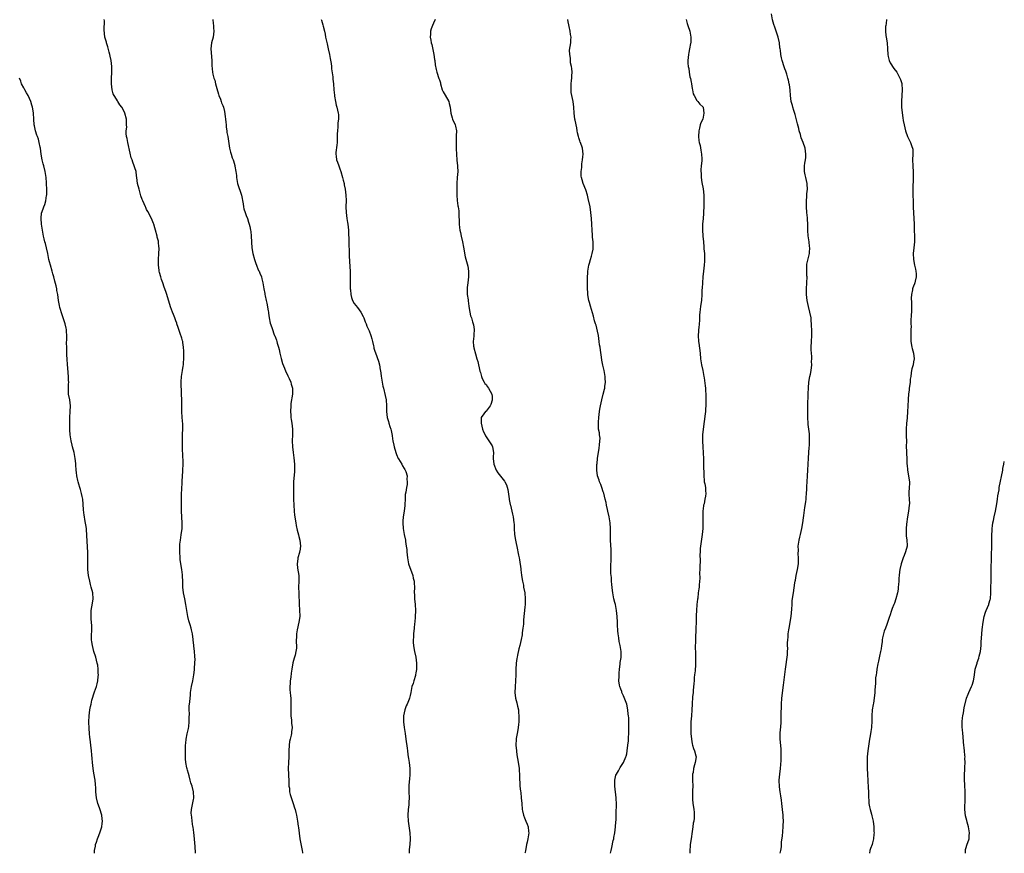
# Model space of a CAD drawing. Units: inches. Extents: x 2553000 to 2556000, y 1548000 to 1551000.
# Drawn here: x 2555664 to 2556000, y 1548000 to 1548285 of the extents above; entities that cross this region are included whole.
import ezdxf

# ---------------------------------------------------------------- set-up
doc = ezdxf.new("R2010")
doc.units = ezdxf.units.IN
doc.header["$MEASUREMENT"] = 0
doc.layers.add('LD25531548_10ft', color=52, linetype='Continuous')

msp = doc.modelspace()

# ---------------------------------------------------------------- linework, layer by layer
at = {"layer": 'LD25531548_10ft'}
for points, elevation in [([(2555923.37, 1548000), (2555923.6, 1548001), (2555923.83, 1548002.16), (2555923.93, 1548003.93), (2555924.18, 1548005.82), (2555924.43, 1548009), (2555924.44, 1548009.56), (2555924.51, 1548011), (2555924.47, 1548012.47), (2555924.44, 1548013), (2555924.26, 1548015), (2555924.03, 1548017), (2555923.85, 1548018.15), (2555923.69, 1548019.69), (2555923.45, 1548021), (2555923.23, 1548022.77), (2555923.14, 1548025), (2555923.28, 1548027), (2555923.5, 1548029), (2555923.61, 1548030.39), (2555923.73, 1548031.73), (2555923.78, 1548033), (2555923.78, 1548034.22), (2555923.82, 1548035), (2555923.76, 1548035.76), (2555923.39, 1548039), (2555923.41, 1548041), (2555923.54, 1548042.46), (2555923.6, 1548043), (2555923.76, 1548045), (2555923.82, 1548047), (2555923.86, 1548051), (2555924.01, 1548053), (2555924.58, 1548057.42), (2555925.22, 1548063), (2555925.89, 1548067.89), (2555925.96, 1548069), (2555925.99, 1548069.99), (2555925.98, 1548071), (2555925.95, 1548071.96), (2555925.99, 1548073), (2555926.13, 1548073.87), (2555926.16, 1548075), (2555926.34, 1548076.34), (2555926.47, 1548077), (2555927.18, 1548081), (2555927.45, 1548083.45), (2555927.51, 1548085), (2555927.58, 1548086.42), (2555927.65, 1548087), (2555927.78, 1548087.78), (2555927.94, 1548089), (2555928.43, 1548092.43), (2555928.52, 1548093), (2555928.62, 1548093.38), (2555928.93, 1548095), (2555929.38, 1548097), (2555929.64, 1548099), (2555929.68, 1548099.68), (2555929.68, 1548101), (2555929.59, 1548102.41), (2555929.64, 1548103.64), (2555929.62, 1548105), (2555929.88, 1548107), (2555930.12, 1548108.12), (2555930.34, 1548109), (2555930.79, 1548111), (2555931.14, 1548113), (2555931.36, 1548114.64), (2555931.5, 1548115.5), (2555931.83, 1548118.17), (2555932.18, 1548120.18), (2555932.29, 1548121), (2555932.36, 1548121.64), (2555932.46, 1548123), (2555932.51, 1548124.51), (2555932.58, 1548125.42), (2555932.67, 1548127), (2555932.81, 1548129), (2555932.9, 1548131), (2555932.94, 1548133), (2555933.06, 1548135.06), (2555933.24, 1548137), (2555933.34, 1548138.66), (2555933.42, 1548139.42), (2555933.43, 1548141), (2555933.47, 1548141.47), (2555933.4, 1548143), (2555933.4, 1548143.4), (2555933.21, 1548145), (2555933, 1548146.53), (2555932.96, 1548147), (2555932.86, 1548148.86), (2555932.84, 1548149), (2555932.86, 1548151), (2555932.93, 1548153), (2555933.02, 1548157.02), (2555933.09, 1548159.09), (2555933.26, 1548161), (2555933.59, 1548163), (2555933.77, 1548163.77), (2555933.97, 1548165), (2555934.21, 1548167), (2555934.16, 1548168.16), (2555934.2, 1548169), (2555934.19, 1548169.81), (2555934.1, 1548171), (2555934.06, 1548172.06), (2555934.04, 1548173), (2555934.1, 1548175), (2555934.19, 1548177), (2555934.23, 1548179), (2555934.18, 1548180.18), (2555934.17, 1548181), (2555934.05, 1548182.05), (2555933.97, 1548183), (2555933.58, 1548185), (2555933.11, 1548186.89), (2555932.65, 1548189), (2555932.4, 1548191), (2555932.4, 1548193), (2555932.55, 1548195), (2555932.63, 1548197), (2555932.58, 1548197.42), (2555932.53, 1548199), (2555932.58, 1548200.58), (2555932.53, 1548201), (2555932.57, 1548201.43), (2555933, 1548203.15), (2555933.42, 1548205), (2555933.41, 1548205.41), (2555933.52, 1548207), (2555933.45, 1548207.45), (2555933.3, 1548209), (2555933.01, 1548211.01), (2555932.88, 1548212.88), (2555932.89, 1548215), (2555932.81, 1548216.81), (2555932.74, 1548217.26), (2555932.53, 1548219), (2555932.37, 1548221), (2555932.41, 1548221.59), (2555932.42, 1548223), (2555932.54, 1548224.54), (2555932.58, 1548225.42), (2555932.73, 1548227), (2555932.68, 1548228.68), (2555932.66, 1548229), (2555932.2, 1548231), (2555931.95, 1548231.95), (2555931.75, 1548233), (2555931.78, 1548234.22), (2555931.75, 1548235), (2555931.88, 1548235.88), (2555932.08, 1548237), (2555932.17, 1548237.83), (2555932.25, 1548239), (2555931.94, 1548241), (2555931.23, 1548243), (2555930.6, 1548244.6), (2555930.33, 1548245.67), (2555929.94, 1548247), (2555929.75, 1548247.75), (2555929.38, 1548249.38), (2555928.52, 1548252.52), (2555928.05, 1548253.95), (2555927.75, 1548255), (2555927.63, 1548255.63), (2555927.22, 1548257), (2555926.93, 1548259), (2555926.82, 1548260.82), (2555926.79, 1548261), (2555926.64, 1548262.64), (2555926.55, 1548263), (2555926.31, 1548264.31), (2555926.1, 1548265), (2555925.65, 1548266.35), (2555925.35, 1548267.35), (2555925, 1548268.18), (2555924.78, 1548268.78), (2555924.07, 1548271), (2555923.9, 1548271.9), (2555923.65, 1548273), (2555923.5, 1548274.5), (2555923.43, 1548275), (2555923.36, 1548275.36), (2555923.19, 1548277), (2555922.71, 1548279), (2555922.01, 1548281), (2555921.56, 1548282.44), (2555921.27, 1548283.27), (2555920.86, 1548284.86), (2555920.45, 1548287)], 7430), ([(2555723.7, 1548000), (2555723.57, 1548002.43), (2555723.47, 1548003.47), (2555723.35, 1548005), (2555723.14, 1548007.14), (2555722.89, 1548008.89), (2555722.83, 1548009.17), (2555722.54, 1548011), (2555722.4, 1548012.4), (2555722.27, 1548013), (2555722.23, 1548013.77), (2555722.29, 1548015), (2555722.66, 1548016.66), (2555722.75, 1548017.25), (2555723, 1548018.34), (2555723.1, 1548018.9), (2555723.12, 1548019), (2555723.04, 1548021), (2555722.51, 1548023), (2555722.13, 1548024.13), (2555721.92, 1548025), (2555721.53, 1548026.47), (2555721.29, 1548027.29), (2555721, 1548028.38), (2555720.85, 1548028.85), (2555720.78, 1548029.22), (2555720.37, 1548031), (2555720.25, 1548032.25), (2555720.23, 1548033), (2555720.26, 1548033.74), (2555720.27, 1548036.27), (2555720.32, 1548037), (2555720.4, 1548037.6), (2555720.5, 1548039), (2555720.88, 1548040.88), (2555721.29, 1548042.71), (2555721.39, 1548043.39), (2555721.55, 1548045), (2555721.52, 1548046.48), (2555721.67, 1548047.67), (2555721.58, 1548049), (2555721.58, 1548050.42), (2555721.68, 1548051), (2555721.75, 1548051.75), (2555721.83, 1548053), (2555721.94, 1548054.06), (2555722, 1548055), (2555722.29, 1548057), (2555722.72, 1548059), (2555723.1, 1548061), (2555723.32, 1548062.68), (2555723.32, 1548063.32), (2555723.45, 1548065), (2555723.52, 1548066.48), (2555723.49, 1548067), (2555723.44, 1548067.44), (2555723.35, 1548069), (2555723.11, 1548070.89), (2555723.1, 1548071.1), (2555722.91, 1548072.91), (2555722.86, 1548073.14), (2555722.67, 1548075), (2555722.36, 1548076.36), (2555722.18, 1548077), (2555721.85, 1548078.15), (2555721.42, 1548079.42), (2555721.08, 1548081), (2555720.73, 1548083), (2555720.41, 1548085), (2555720.04, 1548087), (2555719.64, 1548089), (2555719.37, 1548091), (2555719.35, 1548091.35), (2555719.31, 1548093), (2555719.25, 1548094.75), (2555719.22, 1548095.22), (2555718.99, 1548096.99), (2555718.63, 1548099), (2555718.48, 1548100.48), (2555718.4, 1548101), (2555718.32, 1548103), (2555718.34, 1548105), (2555718.38, 1548105.62), (2555718.53, 1548107), (2555718.83, 1548108.83), (2555719.11, 1548111), (2555719.14, 1548113), (2555718.93, 1548116.93), (2555718.9, 1548118.9), (2555718.9, 1548121.1), (2555718.94, 1548123), (2555719, 1548124.37), (2555719.13, 1548126.87), (2555719.16, 1548127.16), (2555719.32, 1548130.68), (2555719.36, 1548131), (2555719.42, 1548133), (2555719.43, 1548134.57), (2555719.33, 1548135.33), (2555719.22, 1548139), (2555719.24, 1548141), (2555719.29, 1548143), (2555719.28, 1548143.28), (2555719.32, 1548145), (2555719.31, 1548146.69), (2555719.15, 1548149), (2555719, 1548151), (2555718.97, 1548153.03), (2555718.97, 1548155), (2555718.95, 1548156.95), (2555718.82, 1548161.18), (2555718.87, 1548163), (2555719.21, 1548165), (2555719.53, 1548166.47), (2555719.59, 1548167), (2555719.61, 1548167.61), (2555719.73, 1548169), (2555719.7, 1548171), (2555719.65, 1548171.65), (2555719.61, 1548173), (2555719.4, 1548174.6), (2555719.31, 1548175), (2555719.23, 1548175.23), (2555719, 1548176.13), (2555718.77, 1548176.77), (2555718.73, 1548177), (2555718.61, 1548177.39), (2555717.75, 1548179.75), (2555717.34, 1548181), (2555717.27, 1548181.27), (2555717, 1548182.01), (2555716.61, 1548183), (2555716.19, 1548184.19), (2555715.84, 1548185), (2555715.19, 1548186.81), (2555713.91, 1548191), (2555713.66, 1548191.66), (2555713.21, 1548193), (2555713, 1548193.52), (2555712.48, 1548195), (2555712.11, 1548196.11), (2555711.83, 1548197), (2555711.42, 1548198.58), (2555711.33, 1548199), (2555711.33, 1548199.33), (2555711.08, 1548201), (2555711.06, 1548202.94), (2555711.19, 1548205), (2555711.25, 1548206.75), (2555711.24, 1548207), (2555711.2, 1548207.2), (2555711.04, 1548209), (2555711, 1548209.2), (2555710.63, 1548210.63), (2555710.57, 1548211), (2555710.07, 1548213), (2555709.83, 1548213.83), (2555709.46, 1548215), (2555709.32, 1548215.32), (2555708.6, 1548217), (2555707.39, 1548219.39), (2555707, 1548220.11), (2555706.72, 1548220.72), (2555706.57, 1548221), (2555705.66, 1548223), (2555705.47, 1548223.47), (2555705, 1548224.75), (2555704.4, 1548227), (2555703.92, 1548229), (2555703.63, 1548231), (2555703.58, 1548231.58), (2555703.37, 1548233), (2555703, 1548234.33), (2555702.79, 1548235), (2555702.3, 1548236.3), (2555702, 1548237), (2555701.76, 1548237.76), (2555701.35, 1548239.35), (2555700.57, 1548243), (2555700.38, 1548244.38), (2555700.15, 1548245), (2555699.98, 1548246.02), (2555700.02, 1548247), (2555700.19, 1548248.19), (2555700.16, 1548249), (2555700.08, 1548249.92), (2555700.12, 1548251), (2555699.55, 1548253), (2555699, 1548254.22), (2555698.55, 1548255), (2555697.89, 1548255.89), (2555697.18, 1548257), (2555697, 1548257.22), (2555695.59, 1548259.59), (2555695.25, 1548261), (2555695.03, 1548263.03), (2555695.02, 1548265), (2555695.1, 1548266.9), (2555695.09, 1548267.09), (2555695.09, 1548269), (2555694.85, 1548271), (2555694.53, 1548272.53), (2555694.41, 1548273), (2555694.15, 1548273.85), (2555693.72, 1548275.72), (2555693.27, 1548277), (2555693.23, 1548277.23), (2555692.76, 1548279), (2555692.53, 1548281.47), (2555692.56, 1548284.56), (2555692.51, 1548285)], 7490), ([(2555729.61, 1548285), (2555729.69, 1548283.69), (2555729.81, 1548283), (2555729.88, 1548282.12), (2555729.93, 1548281), (2555729.67, 1548279), (2555729.19, 1548277), (2555728.98, 1548275), (2555729.26, 1548271), (2555729.3, 1548269.3), (2555729.52, 1548267), (2555729.64, 1548266.36), (2555729.99, 1548265), (2555730.27, 1548264.27), (2555730.56, 1548263), (2555731, 1548261.45), (2555731.51, 1548259.51), (2555731.68, 1548259), (2555732.18, 1548257.82), (2555732.43, 1548257), (2555732.55, 1548256.55), (2555733, 1548255.59), (2555733.25, 1548255), (2555733.59, 1548253.59), (2555733.85, 1548251.85), (2555733.91, 1548251), (2555734.05, 1548249.95), (2555734.15, 1548249), (2555734.18, 1548248.18), (2555734.41, 1548247), (2555734.43, 1548246.43), (2555734.74, 1548245), (2555735, 1548243.43), (2555735.35, 1548241), (2555735.69, 1548239.69), (2555735.82, 1548239), (2555736.24, 1548237.76), (2555736.53, 1548237), (2555736.68, 1548236.68), (2555737.14, 1548235.14), (2555737.17, 1548234.83), (2555737.48, 1548233), (2555737.64, 1548231.64), (2555737.68, 1548231), (2555738.08, 1548229), (2555739.44, 1548225), (2555739.98, 1548222.02), (2555740.1, 1548221), (2555740.25, 1548220.25), (2555740.65, 1548219), (2555741, 1548218.04), (2555741.41, 1548217), (2555741.79, 1548215.79), (2555742.07, 1548215), (2555742.22, 1548214.22), (2555742.5, 1548213), (2555742.54, 1548212.54), (2555742.73, 1548211), (2555742.93, 1548207), (2555743.26, 1548205), (2555743.85, 1548203), (2555744.34, 1548201.66), (2555744.57, 1548201), (2555744.66, 1548200.66), (2555745, 1548199.74), (2555745.23, 1548199.23), (2555745.39, 1548199), (2555745.71, 1548198.29), (2555746.22, 1548197), (2555746.34, 1548196.34), (2555746.73, 1548195), (2555747.06, 1548193), (2555747.4, 1548191.4), (2555747.39, 1548191), (2555747.44, 1548190.56), (2555747.78, 1548189), (2555748.02, 1548188.02), (2555748.55, 1548185.45), (2555748.62, 1548185), (2555748.64, 1548184.64), (2555748.86, 1548183), (2555749.17, 1548181.17), (2555749.76, 1548179.76), (2555749.95, 1548179), (2555750.44, 1548177.56), (2555750.72, 1548177), (2555750.83, 1548176.83), (2555751, 1548176.34), (2555751.4, 1548175.4), (2555751.46, 1548175), (2555751.6, 1548174.4), (2555752.07, 1548173), (2555752.26, 1548172.26), (2555752.54, 1548171), (2555753, 1548169.08), (2555753.45, 1548167.45), (2555754.12, 1548165.88), (2555754.56, 1548164.56), (2555755, 1548163.83), (2555755.25, 1548163.25), (2555755.71, 1548162.29), (2555756.26, 1548161), (2555756.39, 1548160.39), (2555756.82, 1548159), (2555756.83, 1548157), (2555756.27, 1548153.73), (2555756.2, 1548153), (2555756.11, 1548151), (2555756.21, 1548149.79), (2555756.25, 1548149), (2555756.33, 1548148.33), (2555756.56, 1548147), (2555756.78, 1548145), (2555756.77, 1548143), (2555756.73, 1548141), (2555756.83, 1548139), (2555757.01, 1548137), (2555757.24, 1548135.24), (2555757.5, 1548133), (2555757.55, 1548131), (2555757.51, 1548130.49), (2555757.17, 1548127), (2555757.15, 1548125), (2555757.22, 1548121), (2555757.27, 1548119), (2555757.4, 1548117), (2555757.55, 1548115.55), (2555757.93, 1548113), (2555758.08, 1548112.08), (2555758.41, 1548110.41), (2555758.83, 1548108.83), (2555759, 1548108.25), (2555759.32, 1548107), (2555759.53, 1548105), (2555759.28, 1548103.28), (2555759.26, 1548103), (2555759.21, 1548102.79), (2555758.66, 1548101), (2555758.63, 1548100.63), (2555758.4, 1548099), (2555758.56, 1548097.44), (2555758.94, 1548094.94), (2555758.97, 1548093), (2555758.9, 1548091), (2555758.94, 1548088.94), (2555759.15, 1548085), (2555759.27, 1548083.27), (2555759.3, 1548081), (2555759.03, 1548078.97), (2555758.41, 1548076.41), (2555758.17, 1548075), (2555758.18, 1548073.82), (2555758.06, 1548073), (2555758.09, 1548072.09), (2555758.16, 1548071), (2555758.14, 1548070.14), (2555758.02, 1548069), (2555757.69, 1548067.69), (2555757.48, 1548067), (2555757.35, 1548066.65), (2555756.9, 1548065.1), (2555756.55, 1548063), (2555756.4, 1548061.6), (2555756.21, 1548060.22), (2555756.08, 1548059), (2555756.01, 1548057.99), (2555755.9, 1548057), (2555755.92, 1548055.92), (2555755.98, 1548055), (2555756.14, 1548053.86), (2555756.21, 1548053), (2555756.3, 1548051), (2555756.24, 1548049.76), (2555756.26, 1548047), (2555756.43, 1548045.57), (2555756.51, 1548044.51), (2555756.67, 1548043), (2555756.48, 1548041.52), (2555756.45, 1548041), (2555756.33, 1548040.33), (2555755.99, 1548039), (2555755.83, 1548038.17), (2555755.69, 1548037), (2555755.61, 1548035), (2555755.57, 1548033), (2555755.46, 1548031), (2555755.38, 1548029), (2555755.46, 1548027), (2555755.5, 1548026.5), (2555755.57, 1548025), (2555755.57, 1548023.57), (2555755.62, 1548023), (2555755.75, 1548022.25), (2555755.84, 1548021), (2555756.05, 1548020.05), (2555757.11, 1548017), (2555757.53, 1548015.53), (2555757.7, 1548015), (2555757.95, 1548013.95), (2555758.21, 1548013), (2555758.35, 1548012.35), (2555758.58, 1548011), (2555758.76, 1548009.24), (2555758.85, 1548008.85), (2555759.07, 1548006.93), (2555759.37, 1548005), (2555760.15, 1548001), (2555760.26, 1548000.26), (2555760.29, 1548000)], 7480), ([(2555766.63, 1548285), (2555766.73, 1548284.73), (2555767.16, 1548283.16), (2555767.25, 1548282.75), (2555767.72, 1548281), (2555767.97, 1548279.97), (2555768.14, 1548279), (2555768.64, 1548276.64), (2555769.01, 1548275.01), (2555769.44, 1548273), (2555769.69, 1548271.69), (2555769.98, 1548269.98), (2555770.11, 1548269), (2555770.2, 1548268.2), (2555770.6, 1548265.4), (2555770.62, 1548264.62), (2555770.8, 1548263), (2555770.97, 1548261), (2555771.2, 1548259.2), (2555771.23, 1548258.77), (2555771.5, 1548257), (2555771.77, 1548255.77), (2555771.93, 1548255), (2555772.43, 1548253), (2555772.49, 1548252.49), (2555772.54, 1548251), (2555772.33, 1548249.67), (2555772.3, 1548248.3), (2555772.16, 1548247), (2555772.11, 1548245.89), (2555772.12, 1548245), (2555772.03, 1548243), (2555771.96, 1548242.04), (2555771.6, 1548239.6), (2555771.58, 1548239), (2555771.69, 1548238.31), (2555771.85, 1548237), (2555772.2, 1548236.19), (2555772.6, 1548235), (2555773, 1548233.94), (2555773.31, 1548233), (2555773.88, 1548231), (2555774.09, 1548230.09), (2555774.43, 1548229), (2555774.51, 1548228.51), (2555774.87, 1548227), (2555775.1, 1548225), (2555775.11, 1548223.11), (2555775.06, 1548221), (2555775.14, 1548219), (2555775.4, 1548217), (2555775.62, 1548215.62), (2555775.71, 1548215), (2555775.91, 1548213), (2555775.92, 1548211.92), (2555776.06, 1548209.94), (2555776.06, 1548208.06), (2555776.18, 1548205.82), (2555776.18, 1548204.18), (2555776.42, 1548200.42), (2555776.5, 1548199), (2555776.56, 1548197.44), (2555776.58, 1548197), (2555776.57, 1548193), (2555776.62, 1548192.62), (2555776.74, 1548191), (2555777, 1548190.03), (2555777.34, 1548189), (2555777.94, 1548187.94), (2555779, 1548186.56), (2555780.13, 1548185), (2555781, 1548183.49), (2555781.22, 1548183), (2555781.66, 1548181.66), (2555781.94, 1548181), (2555782.2, 1548180.2), (2555783, 1548178.6), (2555783.63, 1548177), (2555783.9, 1548175.9), (2555784.17, 1548175), (2555784.49, 1548173.51), (2555784.57, 1548173), (2555784.66, 1548172.66), (2555785, 1548171.6), (2555785.13, 1548171.13), (2555786.21, 1548168.21), (2555786.51, 1548167), (2555786.79, 1548165.21), (2555786.84, 1548165), (2555787.06, 1548163.06), (2555787.41, 1548161), (2555787.69, 1548159.69), (2555787.9, 1548159), (2555788.53, 1548156.53), (2555788.77, 1548155), (2555788.95, 1548152.95), (2555788.99, 1548151), (2555789.19, 1548149), (2555789.64, 1548147.64), (2555789.77, 1548147), (2555790.06, 1548145.94), (2555790.39, 1548145), (2555790.52, 1548144.52), (2555790.84, 1548142.84), (2555791, 1548141.64), (2555791.11, 1548141), (2555791.46, 1548139.46), (2555791.52, 1548139), (2555792.1, 1548137), (2555792.34, 1548136.33), (2555792.92, 1548135), (2555793, 1548134.83), (2555794.15, 1548133), (2555794.42, 1548132.42), (2555795, 1548131.57), (2555795.21, 1548131.21), (2555795.35, 1548131), (2555795.54, 1548130.46), (2555795.97, 1548129), (2555795.93, 1548127.93), (2555796.02, 1548127), (2555795.96, 1548126.04), (2555795.76, 1548125), (2555795.5, 1548123.5), (2555795.37, 1548122.63), (2555795.27, 1548121), (2555795.21, 1548119.21), (2555795.19, 1548119), (2555795.15, 1548118.85), (2555794.93, 1548116.93), (2555794.62, 1548115), (2555794.51, 1548113.49), (2555794.52, 1548113), (2555794.66, 1548111), (2555794.97, 1548109), (2555795.39, 1548107), (2555795.44, 1548106.56), (2555795.7, 1548105), (2555795.84, 1548103.84), (2555795.88, 1548103), (2555795.95, 1548102.05), (2555796.06, 1548101), (2555796.46, 1548099), (2555797.91, 1548095), (2555798.09, 1548094.09), (2555798.36, 1548093), (2555798.37, 1548092.37), (2555798.47, 1548091), (2555798.44, 1548089), (2555798.48, 1548088.48), (2555798.52, 1548087), (2555798.71, 1548085), (2555798.86, 1548083), (2555798.78, 1548080.78), (2555798.57, 1548079), (2555798.55, 1548078.55), (2555798.37, 1548077), (2555798.17, 1548075), (2555798.11, 1548073.89), (2555798.03, 1548073), (2555798.04, 1548072.04), (2555798.14, 1548071), (2555798.25, 1548070.25), (2555798.54, 1548069), (2555798.96, 1548067), (2555799.15, 1548065), (2555799.15, 1548063), (2555799.15, 1548062.85), (2555799, 1548061.72), (2555798.89, 1548061), (2555798.82, 1548060.82), (2555798.27, 1548059), (2555798, 1548058), (2555797.64, 1548057), (2555797.24, 1548055), (2555797, 1548053.92), (2555796.75, 1548053), (2555796.65, 1548052.65), (2555795.95, 1548051), (2555795.62, 1548050.38), (2555795.22, 1548049), (2555795, 1548048.07), (2555794.78, 1548047), (2555794.72, 1548045.28), (2555794.72, 1548045), (2555794.95, 1548043), (2555795.29, 1548041), (2555795.6, 1548039), (2555795.98, 1548035.98), (2555796.06, 1548035), (2555796.2, 1548033.8), (2555796.32, 1548033), (2555796.43, 1548032.43), (2555796.65, 1548031), (2555796.89, 1548029), (2555796.92, 1548027), (2555796.79, 1548025.21), (2555796.71, 1548024.71), (2555796.56, 1548023), (2555796.56, 1548021.44), (2555796.53, 1548021), (2555796.63, 1548019), (2555796.56, 1548017.44), (2555796.58, 1548017), (2555796.55, 1548016.55), (2555796.38, 1548015), (2555796.27, 1548013), (2555796.37, 1548011), (2555796.65, 1548008.65), (2555796.88, 1548007), (2555797.03, 1548005), (2555796.88, 1548003), (2555796.68, 1548001.32), (2555796.67, 1548001), (2555796.69, 1548000.69), (2555796.68, 1548000)], 7470), ([(2555805.59, 1548285), (2555805, 1548283.81), (2555804.64, 1548283), (2555804.17, 1548281.83), (2555803.97, 1548281), (2555804, 1548280), (2555803.9, 1548279), (2555804.04, 1548277.96), (2555804.25, 1548277), (2555804.44, 1548276.44), (2555805.14, 1548273), (2555805.35, 1548271.35), (2555805.41, 1548271), (2555805.56, 1548269.56), (2555805.9, 1548267.9), (2555806.18, 1548267), (2555806.87, 1548264.87), (2555807, 1548264.4), (2555807.33, 1548263.33), (2555807.38, 1548263), (2555807.99, 1548261), (2555808.29, 1548260.29), (2555809, 1548259.12), (2555810.19, 1548257), (2555810.35, 1548256.35), (2555810.73, 1548255), (2555810.96, 1548252.96), (2555811.39, 1548251.39), (2555811.53, 1548251), (2555812.39, 1548249), (2555812.51, 1548248.51), (2555812.8, 1548247), (2555812.75, 1548245.25), (2555812.76, 1548244.76), (2555812.73, 1548243), (2555812.78, 1548241.22), (2555812.76, 1548240.76), (2555812.8, 1548239), (2555812.95, 1548236.95), (2555813.23, 1548235), (2555813.22, 1548234.78), (2555813.28, 1548233), (2555813.1, 1548231), (2555812.97, 1548228.97), (2555812.95, 1548227), (2555812.97, 1548225), (2555813.1, 1548223.1), (2555813.36, 1548221.36), (2555813.39, 1548221), (2555813.6, 1548219.6), (2555813.63, 1548218.37), (2555813.77, 1548215.77), (2555813.77, 1548215), (2555813.92, 1548213.92), (2555813.99, 1548213), (2555814.17, 1548212.17), (2555814.39, 1548211), (2555814.86, 1548209), (2555815.23, 1548207.23), (2555815.86, 1548203.86), (2555816.48, 1548201.52), (2555816.67, 1548200.67), (2555816.94, 1548199), (2555816.93, 1548197), (2555816.67, 1548195), (2555816.54, 1548193.46), (2555816.47, 1548193), (2555816.45, 1548192.45), (2555816.53, 1548191), (2555816.79, 1548189.21), (2555816.82, 1548188.82), (2555817.06, 1548187.06), (2555817.1, 1548186.9), (2555817.39, 1548185), (2555817.67, 1548183.67), (2555817.95, 1548183), (2555818.37, 1548181.63), (2555818.55, 1548181), (2555818.62, 1548180.62), (2555818.85, 1548179), (2555818.76, 1548177.24), (2555818.76, 1548176.76), (2555818.58, 1548175), (2555818.67, 1548173.33), (2555818.72, 1548173), (2555818.79, 1548172.79), (2555819.31, 1548170.69), (2555819.85, 1548169), (2555820.1, 1548168.1), (2555820.83, 1548164.83), (2555821, 1548164.31), (2555821.34, 1548163), (2555821.67, 1548162.33), (2555822.29, 1548161), (2555822.58, 1548160.58), (2555823, 1548160.2), (2555823.5, 1548159.5), (2555823.8, 1548159), (2555824.92, 1548157), (2555824.93, 1548156.93), (2555825, 1548156.16), (2555825.07, 1548155.07), (2555825.07, 1548154.93), (2555824.56, 1548153.44), (2555824.34, 1548153), (2555823, 1548151.19), (2555822.76, 1548151), (2555822.21, 1548150.21), (2555821.33, 1548149), (2555821.28, 1548147.28), (2555821.25, 1548147), (2555821.79, 1548145), (2555822.1, 1548144.1), (2555822.65, 1548143), (2555822.74, 1548142.74), (2555823, 1548142.34), (2555823.94, 1548141), (2555824.31, 1548140.31), (2555825, 1548139.28), (2555825.14, 1548139), (2555825.48, 1548137), (2555825.41, 1548135.41), (2555825.38, 1548135), (2555825.55, 1548133), (2555826.4, 1548131), (2555827, 1548130.03), (2555829.21, 1548127.21), (2555829.34, 1548127), (2555829.91, 1548125.91), (2555830.39, 1548124.39), (2555830.82, 1548121.18), (2555830.89, 1548120.89), (2555831.23, 1548119.23), (2555831.26, 1548119), (2555831.72, 1548117), (2555831.94, 1548115.94), (2555832.16, 1548115), (2555832.46, 1548113), (2555832.51, 1548112.51), (2555832.58, 1548111), (2555832.72, 1548109), (2555833, 1548107), (2555833.68, 1548103.68), (2555833.86, 1548103), (2555834.08, 1548101.92), (2555834.23, 1548101), (2555834.32, 1548100.32), (2555834.79, 1548097.21), (2555834.86, 1548096.86), (2555835.08, 1548095.08), (2555835.09, 1548094.91), (2555835.39, 1548093), (2555835.7, 1548091.7), (2555835.79, 1548091), (2555836.18, 1548089), (2555836.35, 1548087), (2555836.32, 1548085.68), (2555836.28, 1548085), (2555836.18, 1548084.18), (2555836.01, 1548081.99), (2555835.86, 1548081), (2555835.73, 1548079.73), (2555835.69, 1548078.31), (2555835.55, 1548077), (2555835.31, 1548075.31), (2555835.3, 1548075), (2555835.27, 1548074.73), (2555834.93, 1548073.07), (2555834.46, 1548071), (2555834.16, 1548069.84), (2555833.72, 1548067.72), (2555833.54, 1548067), (2555833.46, 1548066.54), (2555833.27, 1548065), (2555833.14, 1548062.86), (2555833.11, 1548061), (2555833.04, 1548059), (2555832.88, 1548056.87), (2555832.79, 1548055), (2555833.01, 1548053), (2555833.46, 1548051.46), (2555833.68, 1548050.32), (2555834.01, 1548049), (2555834.09, 1548048.09), (2555834.15, 1548047), (2555834.1, 1548045), (2555833.99, 1548043.99), (2555833.93, 1548043), (2555833.84, 1548042.16), (2555833.59, 1548041), (2555833.24, 1548039.24), (2555833.22, 1548039), (2555833.12, 1548037), (2555833.31, 1548035), (2555833.35, 1548034.65), (2555833.63, 1548033), (2555833.84, 1548031.84), (2555834.23, 1548029), (2555834.25, 1548028.25), (2555834.34, 1548027), (2555834.39, 1548025.61), (2555834.39, 1548025), (2555834.44, 1548024.44), (2555834.53, 1548023), (2555834.72, 1548021.28), (2555834.81, 1548020.81), (2555835, 1548019), (2555835.18, 1548017), (2555835.33, 1548015), (2555835.43, 1548014.57), (2555835.72, 1548013), (2555836.08, 1548012.08), (2555836.56, 1548011), (2555837, 1548009.91), (2555837.35, 1548009), (2555837.48, 1548007.48), (2555837.55, 1548007), (2555837.23, 1548005), (2555837, 1548003.81), (2555836.81, 1548003), (2555836.5, 1548001.5), (2555836.42, 1548001), (2555836.28, 1548000.28), (2555836.21, 1548000)], 7460), ([(2555865.47, 1548000), (2555865.65, 1548001), (2555865.96, 1548002.04), (2555866.4, 1548004.4), (2555866.56, 1548005), (2555866.64, 1548005.36), (2555866.9, 1548007), (2555867.16, 1548009), (2555867.28, 1548010.72), (2555867.35, 1548011.35), (2555867.39, 1548013), (2555867.4, 1548014.6), (2555867.44, 1548015), (2555867.46, 1548015.46), (2555867.46, 1548017), (2555867.39, 1548018.62), (2555867.35, 1548019), (2555866.96, 1548023), (2555866.97, 1548025.03), (2555867.33, 1548026.67), (2555867.48, 1548027), (2555868.16, 1548028.16), (2555868.72, 1548029.28), (2555869, 1548029.64), (2555869.86, 1548031), (2555870.73, 1548033), (2555870.77, 1548033.23), (2555871, 1548034), (2555871.18, 1548035), (2555871.43, 1548037), (2555871.57, 1548038.43), (2555871.6, 1548039), (2555871.6, 1548039.6), (2555871.68, 1548041), (2555871.7, 1548042.29), (2555871.7, 1548043), (2555871.68, 1548043.68), (2555871.68, 1548046.32), (2555871.61, 1548047), (2555871.51, 1548047.51), (2555871.41, 1548049), (2555871, 1548051), (2555869.88, 1548053.88), (2555869.36, 1548055), (2555869.3, 1548055.3), (2555869, 1548056.12), (2555868.65, 1548057), (2555868.56, 1548057.44), (2555868.35, 1548059), (2555868.39, 1548060.39), (2555868.37, 1548061), (2555868.43, 1548061.57), (2555868.5, 1548063), (2555868.71, 1548064.71), (2555868.81, 1548065.19), (2555869.08, 1548066.92), (2555869.08, 1548067.08), (2555869.1, 1548069), (2555868.78, 1548071), (2555868.44, 1548072.44), (2555868.32, 1548073.68), (2555868.11, 1548075), (2555868, 1548076), (2555867.9, 1548078.1), (2555867.83, 1548079), (2555867.74, 1548081), (2555867.57, 1548083), (2555867.2, 1548085), (2555867, 1548085.77), (2555866.65, 1548087), (2555866.39, 1548088.39), (2555866.24, 1548089), (2555866.13, 1548089.87), (2555865.91, 1548091.91), (2555865.83, 1548093), (2555865.76, 1548094.24), (2555865.66, 1548095), (2555865.61, 1548095.61), (2555865.6, 1548098.4), (2555865.61, 1548099), (2555865.67, 1548099.67), (2555865.69, 1548101), (2555865.69, 1548102.31), (2555865.72, 1548103), (2555865.69, 1548103.69), (2555865.44, 1548107), (2555865.5, 1548111), (2555865.31, 1548113), (2555864.99, 1548115), (2555864.6, 1548117), (2555864.47, 1548117.53), (2555864.13, 1548119), (2555863.94, 1548119.94), (2555863.65, 1548121), (2555863.15, 1548123.15), (2555863, 1548123.55), (2555862.53, 1548125), (2555862.12, 1548126.12), (2555861.72, 1548127), (2555861.57, 1548127.57), (2555861.05, 1548129), (2555860.79, 1548131), (2555860.84, 1548133), (2555860.87, 1548133.13), (2555861.06, 1548135.06), (2555861.6, 1548138.4), (2555861.76, 1548139.76), (2555861.88, 1548141.88), (2555861.7, 1548143), (2555861.68, 1548143.68), (2555861.39, 1548145), (2555861.32, 1548147), (2555861.33, 1548147.33), (2555861.48, 1548149), (2555861.71, 1548151), (2555861.87, 1548151.87), (2555862.05, 1548153), (2555862.48, 1548155), (2555863, 1548156.99), (2555863.39, 1548158.61), (2555863.48, 1548159), (2555863.53, 1548159.53), (2555863.73, 1548161), (2555863.66, 1548162.34), (2555863.61, 1548163), (2555863.25, 1548165), (2555862.87, 1548166.87), (2555862.55, 1548168.55), (2555862.42, 1548169.58), (2555862.02, 1548172.02), (2555861.89, 1548173), (2555861.76, 1548173.76), (2555861.62, 1548175), (2555861.31, 1548177), (2555861, 1548178.47), (2555860.51, 1548180.51), (2555860.32, 1548181), (2555860.01, 1548181.99), (2555859.62, 1548183.62), (2555858.59, 1548187), (2555858.27, 1548188.27), (2555858.05, 1548189), (2555857.82, 1548190.18), (2555857.72, 1548191), (2555857.7, 1548191.7), (2555857.61, 1548193), (2555857.64, 1548194.36), (2555857.56, 1548195.56), (2555857.64, 1548197), (2555857.74, 1548198.26), (2555857.74, 1548199), (2555858.06, 1548201), (2555858.29, 1548201.71), (2555858.66, 1548203), (2555859, 1548204.07), (2555859.25, 1548205), (2555859.52, 1548206.48), (2555859.56, 1548207), (2555859.58, 1548207.58), (2555859.57, 1548209), (2555859.35, 1548210.65), (2555859.35, 1548211.35), (2555859.15, 1548213), (2555859.09, 1548215), (2555859.01, 1548217), (2555858.8, 1548219), (2555858.47, 1548221), (2555857.86, 1548223.86), (2555857.58, 1548225), (2555857, 1548226.83), (2555856.1, 1548229), (2555855.78, 1548230.22), (2555855.55, 1548231), (2555855.48, 1548231.48), (2555855.44, 1548233), (2555855.63, 1548234.37), (2555855.63, 1548235), (2555855.71, 1548235.71), (2555855.92, 1548237), (2555855.96, 1548238.04), (2555856.08, 1548239), (2555856.04, 1548240.04), (2555855.85, 1548241), (2555855.17, 1548243), (2555855.12, 1548243.12), (2555855, 1548243.49), (2555854.59, 1548244.59), (2555854.55, 1548245), (2555854.22, 1548246.22), (2555854.11, 1548247), (2555853.94, 1548247.94), (2555853.39, 1548250.61), (2555853.33, 1548251), (2555853.03, 1548253), (2555852.91, 1548255), (2555852.69, 1548257), (2555852.07, 1548260.07), (2555851.99, 1548261), (2555852.08, 1548261.92), (2555852.05, 1548263), (2555852.12, 1548264.12), (2555852.26, 1548265), (2555852.29, 1548265.71), (2555852.32, 1548267), (2555852.23, 1548268.23), (2555852.1, 1548269), (2555851.83, 1548270.17), (2555851.78, 1548271), (2555851.81, 1548271.81), (2555851.53, 1548273), (2555851.47, 1548274.53), (2555851.86, 1548277), (2555851.96, 1548278.04), (2555852.01, 1548279), (2555851.84, 1548279.84), (2555851.72, 1548281), (2555851.38, 1548282.62), (2555851.21, 1548283.21), (2555851, 1548284.22), (2555850.86, 1548285)], 7450), ([(2555891.33, 1548285), (2555891.7, 1548283.7), (2555891.92, 1548283), (2555892.6, 1548281), (2555892.95, 1548279), (2555892.87, 1548277.13), (2555892.86, 1548277), (2555892.81, 1548276.81), (2555892.48, 1548275), (2555892.26, 1548273.74), (2555892.06, 1548273), (2555891.99, 1548271.99), (2555891.89, 1548271), (2555891.89, 1548270.11), (2555892.01, 1548269), (2555892.23, 1548268.23), (2555892.32, 1548267), (2555892.59, 1548265.41), (2555892.79, 1548264.79), (2555893, 1548263.57), (2555893.11, 1548263.11), (2555893.12, 1548263), (2555893.4, 1548261.4), (2555893.49, 1548261), (2555893.66, 1548259.66), (2555894, 1548259), (2555895, 1548257.34), (2555895.32, 1548257), (2555896.03, 1548256.03), (2555897, 1548255.16), (2555897.08, 1548255), (2555897.38, 1548253), (2555897, 1548251), (2555896.32, 1548249.68), (2555896.13, 1548249), (2555895.92, 1548247.92), (2555895.68, 1548247), (2555895.58, 1548245), (2555895.67, 1548243.67), (2555895.78, 1548243), (2555896.05, 1548241.95), (2555896.31, 1548240.31), (2555896.6, 1548239), (2555896.64, 1548237.36), (2555896.69, 1548236.69), (2555896.49, 1548235), (2555896.34, 1548233.66), (2555896.37, 1548233), (2555896.44, 1548232.44), (2555896.48, 1548231), (2555896.72, 1548229.28), (2555897.08, 1548227.08), (2555897.3, 1548225), (2555897.38, 1548222.62), (2555897.37, 1548221), (2555897.29, 1548219.29), (2555897.28, 1548218.72), (2555897.09, 1548217), (2555896.92, 1548215), (2555896.92, 1548213.08), (2555897.02, 1548210.98), (2555897.18, 1548209), (2555897.36, 1548207.36), (2555897.39, 1548206.61), (2555897.55, 1548205), (2555897.6, 1548203.6), (2555897.6, 1548203), (2555897.54, 1548202.46), (2555897.44, 1548201), (2555897.2, 1548199), (2555897.01, 1548197), (2555896.86, 1548195), (2555896.77, 1548193.23), (2555896.73, 1548193), (2555896.7, 1548192.7), (2555896.65, 1548191), (2555896.52, 1548189), (2555896.25, 1548187), (2555896.13, 1548185.87), (2555895.99, 1548185), (2555895.91, 1548183.91), (2555895.88, 1548183), (2555895.82, 1548182.18), (2555895.78, 1548181), (2555895.67, 1548179.67), (2555895.58, 1548179), (2555895.52, 1548178.48), (2555895.43, 1548177), (2555895.53, 1548175), (2555895.63, 1548174.37), (2555896.08, 1548171), (2555896.26, 1548169), (2555896.35, 1548168.35), (2555896.58, 1548167), (2555897.04, 1548165), (2555897.38, 1548163), (2555897.43, 1548162.57), (2555897.84, 1548159.84), (2555897.92, 1548159), (2555897.93, 1548158.07), (2555898.02, 1548157), (2555898.06, 1548153.94), (2555898.04, 1548153), (2555897.93, 1548151.93), (2555897.9, 1548151), (2555897.83, 1548150.18), (2555897.09, 1548145), (2555896.9, 1548143), (2555896.91, 1548140.91), (2555897.03, 1548139), (2555897.19, 1548134.81), (2555897.26, 1548133), (2555897.34, 1548129), (2555897.45, 1548127.45), (2555897.51, 1548127), (2555897.67, 1548126.33), (2555897.87, 1548125), (2555897.94, 1548123.94), (2555898.07, 1548123), (2555897.88, 1548122.12), (2555897.74, 1548121), (2555897.42, 1548119.42), (2555897.29, 1548119), (2555897.24, 1548118.76), (2555897.03, 1548117), (2555896.98, 1548115), (2555897.03, 1548113), (2555897.01, 1548111), (2555896.83, 1548109), (2555896.18, 1548105), (2555896.14, 1548104.14), (2555896.04, 1548103), (2555896.03, 1548101.97), (2555896.07, 1548100.07), (2555896.03, 1548097.97), (2555895.98, 1548097), (2555895.91, 1548095.91), (2555895.97, 1548094.03), (2555895.79, 1548091.79), (2555895.75, 1548091), (2555895.61, 1548090.39), (2555895.47, 1548089), (2555895.27, 1548087.27), (2555895.16, 1548086.84), (2555894.98, 1548085), (2555894.81, 1548083), (2555894.75, 1548081.25), (2555894.71, 1548080.71), (2555894.69, 1548079), (2555894.62, 1548077), (2555894.61, 1548076.61), (2555894.46, 1548073.54), (2555894.47, 1548072.47), (2555894.44, 1548070.44), (2555894.46, 1548068.46), (2555894.53, 1548067), (2555894.53, 1548065), (2555894.51, 1548064.51), (2555894.34, 1548062.34), (2555894.19, 1548061), (2555894.1, 1548060.1), (2555894.01, 1548059), (2555893.96, 1548058.04), (2555893.7, 1548055.7), (2555893.66, 1548055), (2555893.53, 1548053.53), (2555893.42, 1548051), (2555893.29, 1548049), (2555893.08, 1548047), (2555892.93, 1548044.93), (2555892.92, 1548043), (2555892.95, 1548041), (2555893.09, 1548039), (2555893.39, 1548037.39), (2555893.52, 1548037), (2555893.8, 1548035.8), (2555894.21, 1548035), (2555894.63, 1548033.37), (2555894.68, 1548033), (2555894.36, 1548031), (2555894.19, 1548030.19), (2555893.8, 1548029), (2555893.66, 1548027.66), (2555893.5, 1548027), (2555893.46, 1548026.54), (2555893.48, 1548025), (2555893.54, 1548023), (2555893.49, 1548021.49), (2555893.51, 1548021), (2555893.43, 1548019.43), (2555893.44, 1548019), (2555893.5, 1548018.5), (2555893.6, 1548017), (2555893.79, 1548015.79), (2555893.95, 1548015), (2555894.03, 1548014.03), (2555894.07, 1548013), (2555894.04, 1548012.04), (2555893.88, 1548011), (2555893.72, 1548010.28), (2555893.62, 1548009), (2555893.41, 1548007.41), (2555892.99, 1548005), (2555892.68, 1548003), (2555892.53, 1548000.53), (2555892.51, 1548000)], 7440), ([(2555959.79, 1548285), (2555959.62, 1548283.62), (2555959.48, 1548283), (2555959.42, 1548282.58), (2555959.38, 1548281), (2555959.57, 1548279.57), (2555959.62, 1548279), (2555959.95, 1548277), (2555960.12, 1548275), (2555960.26, 1548273), (2555960.36, 1548272.36), (2555960.69, 1548271), (2555961, 1548270.23), (2555962.27, 1548268.27), (2555963.23, 1548267), (2555964.36, 1548265), (2555964.55, 1548264.55), (2555965, 1548263.09), (2555965.02, 1548263), (2555965.13, 1548261), (2555965.01, 1548258.99), (2555964.85, 1548257.15), (2555964.85, 1548256.85), (2555964.92, 1548255), (2555965.13, 1548253.13), (2555965.39, 1548251.39), (2555965.49, 1548250.51), (2555965.79, 1548249), (2555966.03, 1548248.03), (2555966.21, 1548247), (2555966.89, 1548245), (2555967.65, 1548243.65), (2555967.95, 1548243), (2555968.45, 1548241.55), (2555968.67, 1548241), (2555968.7, 1548240.7), (2555968.77, 1548239), (2555968.68, 1548237), (2555968.72, 1548235), (2555968.86, 1548232.86), (2555968.92, 1548231), (2555968.79, 1548227), (2555968.8, 1548224.8), (2555968.84, 1548223), (2555968.89, 1548220.89), (2555969.1, 1548217), (2555969.15, 1548215), (2555969.24, 1548213), (2555969.37, 1548211), (2555969.32, 1548209), (2555969.08, 1548207), (2555968.88, 1548205), (2555968.93, 1548203), (2555969.34, 1548201), (2555969.68, 1548199.68), (2555969.82, 1548199), (2555969.9, 1548198.1), (2555969.94, 1548197), (2555969.53, 1548195.53), (2555969.44, 1548195), (2555969.33, 1548194.67), (2555969, 1548193.89), (2555968.7, 1548193.3), (2555968.6, 1548193), (2555968.58, 1548192.58), (2555968.26, 1548191), (2555968.2, 1548189.8), (2555968.28, 1548188.28), (2555968.31, 1548187), (2555968.31, 1548185.69), (2555968.28, 1548185), (2555968.21, 1548184.22), (2555968.08, 1548181.92), (2555968.07, 1548181), (2555968.13, 1548180.13), (2555968.09, 1548179), (2555968.03, 1548177.97), (2555968.07, 1548176.07), (2555968.08, 1548175), (2555968.42, 1548173), (2555968.52, 1548172.52), (2555968.94, 1548171), (2555969.15, 1548169), (2555969, 1548168.01), (2555968.82, 1548167), (2555968.4, 1548165.6), (2555968.28, 1548165), (2555968.23, 1548164.23), (2555968.01, 1548163), (2555967.89, 1548162.11), (2555967.8, 1548161), (2555967.57, 1548159.57), (2555967.52, 1548159), (2555967.53, 1548158.47), (2555967.3, 1548157), (2555967.18, 1548155.18), (2555967.18, 1548155), (2555966.9, 1548150.9), (2555966.79, 1548149), (2555966.76, 1548148.76), (2555966.64, 1548147), (2555966.51, 1548145), (2555966.5, 1548142.5), (2555966.53, 1548141), (2555966.52, 1548139), (2555966.53, 1548137.47), (2555966.57, 1548137), (2555966.62, 1548136.62), (2555966.66, 1548135), (2555966.7, 1548134.7), (2555966.74, 1548133), (2555966.77, 1548132.77), (2555966.91, 1548131), (2555967.28, 1548129), (2555967.51, 1548127.51), (2555967.56, 1548127), (2555967.56, 1548126.44), (2555967.51, 1548125), (2555967.39, 1548123.39), (2555967.38, 1548123), (2555967.39, 1548122.61), (2555967.51, 1548121), (2555967.56, 1548119.56), (2555967.55, 1548119), (2555967.27, 1548117), (2555966.88, 1548115), (2555966.56, 1548112.56), (2555966.42, 1548111), (2555966.43, 1548109), (2555966.47, 1548108.47), (2555966.66, 1548107), (2555966.77, 1548105.23), (2555966.77, 1548105), (2555966.26, 1548103), (2555965.76, 1548101.76), (2555965.43, 1548101), (2555964.74, 1548099), (2555964.27, 1548097), (2555964.21, 1548096.21), (2555964.03, 1548095), (2555963.93, 1548094.07), (2555963.93, 1548093), (2555963.88, 1548091.88), (2555963.79, 1548091), (2555963.7, 1548090.3), (2555963.49, 1548089), (2555962.94, 1548087), (2555962.48, 1548085.53), (2555962.24, 1548085), (2555961.73, 1548083.73), (2555961.49, 1548083), (2555961.39, 1548082.61), (2555961, 1548081.57), (2555960.86, 1548081.14), (2555960.79, 1548081), (2555960.65, 1548080.65), (2555959.82, 1548078.18), (2555959.37, 1548077), (2555959, 1548075.99), (2555958.68, 1548075), (2555958.36, 1548073.64), (2555958.3, 1548073), (2555958.27, 1548072.27), (2555958.08, 1548071), (2555957.95, 1548069.95), (2555957.76, 1548069), (2555957.41, 1548067.41), (2555957, 1548065.73), (2555956.8, 1548064.8), (2555956.46, 1548063), (2555956.3, 1548061.7), (2555956.17, 1548061), (2555956.02, 1548060.02), (2555955.95, 1548059), (2555955.96, 1548058.04), (2555955.83, 1548057), (2555955.73, 1548055.73), (2555955.74, 1548055), (2555955.54, 1548053), (2555955.27, 1548051.27), (2555955.17, 1548050.83), (2555954.91, 1548049.09), (2555954.77, 1548047), (2555954.77, 1548045.23), (2555954.64, 1548043), (2555954.38, 1548041.61), (2555954.14, 1548040.14), (2555953.9, 1548039), (2555953.78, 1548038.22), (2555953.37, 1548035), (2555953.19, 1548033), (2555953.11, 1548030.89), (2555953.13, 1548029), (2555953.23, 1548027), (2555953.54, 1548022.46), (2555953.6, 1548021), (2555953.62, 1548019), (2555953.68, 1548018.32), (2555953.75, 1548017), (2555953.91, 1548015.91), (2555954.14, 1548015), (2555954.64, 1548013.36), (2555954.76, 1548012.76), (2555955, 1548011.89), (2555955.18, 1548011), (2555955.42, 1548009), (2555955.46, 1548007.46), (2555955.49, 1548007), (2555955.48, 1548006.52), (2555955.33, 1548005), (2555955, 1548003.53), (2555954.84, 1548003), (2555954.3, 1548001.7), (2555954.09, 1548001), (2555953.9, 1548000)], 7420), ([(2555689.13, 1548000), (2555689.22, 1548001), (2555689.5, 1548002.5), (2555689.57, 1548003), (2555689.82, 1548003.82), (2555690.23, 1548005), (2555690.47, 1548005.53), (2555691.02, 1548006.98), (2555691.66, 1548009), (2555691.8, 1548010.2), (2555691.92, 1548011), (2555691.84, 1548011.84), (2555691.68, 1548013), (2555691, 1548015.21), (2555690.51, 1548016.51), (2555690.35, 1548017), (2555689.91, 1548019), (2555689.68, 1548021), (2555689.6, 1548022.4), (2555689.48, 1548023.48), (2555689.36, 1548025), (2555689, 1548027.42), (2555688.73, 1548029), (2555688.47, 1548031), (2555688.36, 1548032.36), (2555688.3, 1548033.7), (2555688.19, 1548035), (2555687.97, 1548037), (2555687.69, 1548039), (2555687.64, 1548039.64), (2555687.47, 1548041), (2555687.37, 1548042.63), (2555687.28, 1548045), (2555687.32, 1548047), (2555687.59, 1548049), (2555687.86, 1548050.14), (2555688.01, 1548051), (2555688.3, 1548052.3), (2555688.48, 1548053), (2555689, 1548054.49), (2555689.21, 1548055.21), (2555689.84, 1548057), (2555690.09, 1548057.91), (2555690.34, 1548059), (2555690.48, 1548060.48), (2555690.5, 1548061), (2555690.42, 1548061.58), (2555690.42, 1548063), (2555690.3, 1548064.3), (2555690.14, 1548065), (2555689.62, 1548067), (2555688.96, 1548068.96), (2555688.45, 1548071), (2555688.3, 1548072.3), (2555688.2, 1548073), (2555688.18, 1548073.82), (2555688.24, 1548077), (2555688.23, 1548077.77), (2555688.16, 1548079), (2555688.06, 1548080.06), (2555688.04, 1548081), (2555688.09, 1548081.91), (2555688.1, 1548083), (2555688.29, 1548084.29), (2555688.46, 1548085.54), (2555688.71, 1548087), (2555688.61, 1548089), (2555688.09, 1548091), (2555687.84, 1548091.84), (2555687.56, 1548093), (2555687.18, 1548095), (2555686.96, 1548096.96), (2555686.87, 1548099), (2555686.85, 1548101), (2555686.85, 1548102.85), (2555686.81, 1548104.81), (2555686.61, 1548108.61), (2555686.56, 1548109), (2555686.48, 1548110.48), (2555686.41, 1548111), (2555685.93, 1548114.07), (2555685.71, 1548115), (2555685.6, 1548115.6), (2555685.44, 1548117.44), (2555685.33, 1548119.33), (2555685.17, 1548121), (2555685, 1548121.91), (2555684.77, 1548123), (2555684.38, 1548124.38), (2555684.17, 1548125), (2555683.8, 1548126.2), (2555683.58, 1548127), (2555683.49, 1548127.49), (2555683.14, 1548129), (2555683, 1548130.18), (2555682.89, 1548131), (2555682.81, 1548132.81), (2555682.75, 1548133.25), (2555682.56, 1548135), (2555682.18, 1548137), (2555681.72, 1548139), (2555681.55, 1548139.55), (2555681.23, 1548141), (2555681, 1548142.4), (2555680.92, 1548143), (2555680.79, 1548144.79), (2555680.7, 1548147), (2555680.71, 1548149), (2555680.88, 1548151), (2555680.96, 1548153), (2555680.71, 1548155), (2555680.35, 1548157), (2555680.3, 1548157.7), (2555680.25, 1548159), (2555680.34, 1548160.34), (2555680.36, 1548161), (2555680.34, 1548161.66), (2555680.34, 1548163), (2555680.24, 1548164.24), (2555680.04, 1548165.96), (2555679.94, 1548167), (2555679.82, 1548169), (2555679.76, 1548170.24), (2555679.75, 1548171.75), (2555679.7, 1548173), (2555679.67, 1548174.33), (2555679.7, 1548175.7), (2555679.7, 1548177), (2555679.6, 1548178.4), (2555679.58, 1548179), (2555679.49, 1548179.49), (2555679.15, 1548181), (2555678.49, 1548183), (2555678.1, 1548184.1), (2555677.39, 1548186.61), (2555677.2, 1548187.2), (2555676.87, 1548189), (2555676.63, 1548191), (2555676.37, 1548192.37), (2555676.27, 1548193), (2555676.07, 1548193.93), (2555675.62, 1548195.62), (2555675.29, 1548197), (2555675, 1548198.09), (2555674.74, 1548199), (2555674.11, 1548201), (2555673.83, 1548202.17), (2555673.6, 1548203), (2555673.23, 1548205), (2555672.79, 1548207), (2555672.4, 1548208.4), (2555672.2, 1548209), (2555671.96, 1548210.04), (2555671.75, 1548211), (2555671.66, 1548211.66), (2555671.09, 1548215), (2555670.92, 1548217), (2555671.12, 1548218.88), (2555671.15, 1548219), (2555671.85, 1548221), (2555672.2, 1548221.8), (2555672.59, 1548223), (2555672.82, 1548224.82), (2555672.89, 1548225.11), (2555672.86, 1548227), (2555672.8, 1548228.8), (2555672.82, 1548229.18), (2555672.71, 1548231), (2555672.38, 1548233), (2555671.82, 1548235), (2555671.63, 1548235.63), (2555671.26, 1548237), (2555670.93, 1548238.93), (2555670.7, 1548241), (2555670.61, 1548241.39), (2555670.33, 1548243), (2555670.06, 1548244.06), (2555669.69, 1548245), (2555669.53, 1548245.53), (2555669, 1548247), (2555668.65, 1548248.65), (2555668.6, 1548249), (2555668.44, 1548251), (2555668.32, 1548253), (2555668.2, 1548253.8), (2555667.99, 1548255), (2555667.75, 1548255.75), (2555667.39, 1548257), (2555667, 1548257.96), (2555666.49, 1548259), (2555665.99, 1548259.99), (2555665.36, 1548261), (2555665, 1548261.71), (2555664.28, 1548263), (2555663.98, 1548263.98), (2555663.61, 1548265)], 7500), ([(2555986.73, 1548000), (2555986.73, 1548000.73), (2555986.71, 1548001), (2555986.74, 1548001.26), (2555987, 1548001.98), (2555987.22, 1548002.78), (2555987.94, 1548005), (2555988.03, 1548005.97), (2555988.1, 1548007), (2555987.79, 1548009), (2555987.35, 1548010.65), (2555987.22, 1548011.22), (2555987, 1548011.98), (2555986.79, 1548012.79), (2555986.51, 1548015), (2555986.51, 1548016.51), (2555986.6, 1548017.4), (2555986.68, 1548019), (2555986.64, 1548020.64), (2555986.64, 1548021.36), (2555986.52, 1548023), (2555986.4, 1548025.6), (2555986.42, 1548027), (2555986.49, 1548028.49), (2555986.49, 1548029), (2555986.53, 1548029.47), (2555986.59, 1548031), (2555986.55, 1548032.55), (2555986.58, 1548033), (2555986.56, 1548033.44), (2555986.39, 1548035), (2555986.01, 1548037.99), (2555985.89, 1548039.89), (2555985.78, 1548041), (2555985.69, 1548042.31), (2555985.61, 1548043), (2555985.58, 1548043.58), (2555985.59, 1548045), (2555985.71, 1548046.29), (2555985.8, 1548047), (2555986.04, 1548048.04), (2555986.28, 1548049.72), (2555987.09, 1548053), (2555987.65, 1548054.35), (2555987.88, 1548055), (2555988.83, 1548057), (2555989, 1548057.47), (2555989.48, 1548059), (2555989.58, 1548059.58), (2555989.79, 1548061), (2555990.1, 1548063), (2555990.68, 1548065), (2555990.77, 1548065.23), (2555991.27, 1548066.73), (2555991.42, 1548067.42), (2555991.83, 1548069), (2555991.98, 1548070.02), (2555992.07, 1548071), (2555992.12, 1548072.12), (2555992.32, 1548075), (2555992.48, 1548076.48), (2555992.79, 1548079), (2555993.15, 1548081), (2555993.59, 1548082.41), (2555993.82, 1548083), (2555994.69, 1548085), (2555994.77, 1548085.23), (2555995.2, 1548086.8), (2555995.23, 1548087), (2555995.4, 1548089), (2555995.5, 1548095), (2555995.53, 1548095.53), (2555995.54, 1548097), (2555995.53, 1548098.47), (2555995.63, 1548099.63), (2555995.6, 1548101), (2555995.64, 1548102.36), (2555995.68, 1548103), (2555995.69, 1548103.69), (2555995.77, 1548105), (2555995.79, 1548106.21), (2555995.74, 1548109), (2555995.81, 1548110.19), (2555995.83, 1548111), (2555995.93, 1548111.93), (2555996.09, 1548113), (2555996.26, 1548113.74), (2555996.49, 1548115), (2555996.95, 1548117), (2555997.45, 1548119.45), (2555997.69, 1548121), (2555997.82, 1548122.18), (2555998.19, 1548124.19), (2555998.29, 1548125), (2555999.46, 1548131), (2555999.52, 1548131.52), (2555999.83, 1548133), (2556000, 1548133.94)], 7410)]:
    msp.add_lwpolyline(points, dxfattribs=dict(at, elevation=elevation))

doc.saveas('drawing.dxf')
